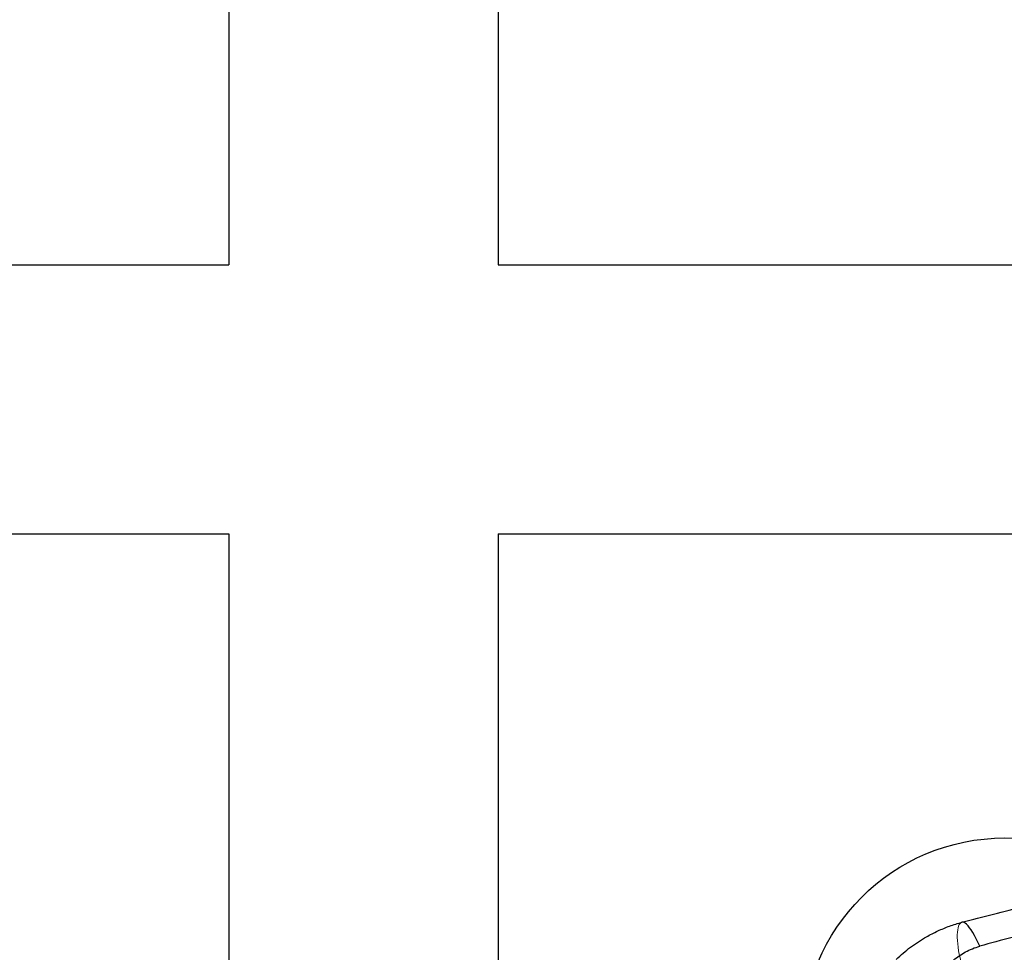
# Model space of a CAD drawing. Units: millimetres. Extents: x 17833 to 24462, y 27689 to 36791.
# Drawn here: x 20915 to 21886, y 31502 to 32423 of the extents above; entities that cross this region are included whole.
import ezdxf

# ---------------------------------------------------------------- set-up
doc = ezdxf.new("R2010")
doc.units = ezdxf.units.MM
doc.header["$LTSCALE"] = 200
doc.linetypes.add('HIDDEN', pattern=[1.905, 1.27, -0.635])
doc.layers.add('OTWORY_MONTAŻOWE', color=1, linetype='Continuous')
doc.layers.add('WYLEWKI_BETONOWE', color=52, linetype='Continuous')

msp = doc.modelspace()

# ---------------------------------------------------------------- linework, layer by layer
at = {"color": 7, "linetype": 'HIDDEN', "lineweight": 18, "flags": 128}
msp.add_lwpolyline([(21853.34, 31466.61), (21851.96, 31469.37), (21850.6, 31472.33), (21849.28, 31475.48), (21848.01, 31478.78), (21846.8, 31482.21), (21845.67, 31485.74), (21844.61, 31489.34), (21843.65, 31492.97), (21842.79, 31496.6), (21842.04, 31500.2), (21841.4, 31503.74), (21840.89, 31507.19), (21840.49, 31510.51), (21840.23, 31513.68), (21840.1, 31516.67), (21840.09, 31519.46), (21840.22, 31522.01), (21840.48, 31524.31), (21840.87, 31526.34), (21841.39, 31528.07), (21842.02, 31529.5), (21842.77, 31530.61), (21843.62, 31531.39), (21844.58, 31531.83)], dxfattribs=at)
at = {"color": 7, "linetype": 'Continuous', "lineweight": 25, "flags": 128}
msp.add_lwpolyline([(21862.18, 31508.2), (21860.42, 31512.02), (21858.69, 31515.56), (21856.99, 31518.78), (21855.34, 31521.69), (21853.73, 31524.25), (21852.19, 31526.46), (21850.71, 31528.3), (21849.31, 31529.78), (21847.99, 31530.87), (21846.76, 31531.58), (21845.62, 31531.9), (21844.58, 31531.83)], dxfattribs=at)
at = {"color": 7, "linetype": 'Continuous', "lineweight": 25}
for points, knots in [([(21844.58, 31531.83), (21854.95, 31534.57), (21875.52, 31540.01), (21906.4, 31547.29), (21937.29, 31553.94), (21968.32, 31559.92), (21999.52, 31565.26), (22030.79, 31569.94), (22063.22, 31574.09), (22096.86, 31577.64), (22131.71, 31580.5), (22166.68, 31582.54), (22201.83, 31583.83), (22225.27, 31583.98), (22236.98, 31584.06)], [0, 0, 0, 0, 0.0817901, 0.1621872, 0.2412024, 0.3217417, 0.4017003, 0.4807025, 0.5606141, 0.6484693, 0.7356342, 0.8238072, 0.9120161, 1, 1, 1, 1]), ([(22611.77, 31508.2), (22600.4, 31511.32), (22577.71, 31517.55), (22543.34, 31525.8), (22508.82, 31533.23), (22474.11, 31539.75), (22439.22, 31545.39), (22404.82, 31550.05), (22370.92, 31553.79), (22337.52, 31556.64), (22303.96, 31558.69), (22270.24, 31559.92), (22235.79, 31560.33), (22200.73, 31559.86), (22165.15, 31558.46), (22129.73, 31556.15), (22094.49, 31552.94), (22059.41, 31548.83), (22025.16, 31543.93), (21991.74, 31538.29), (21959.11, 31531.98), (21926.63, 31524.87), (21894.27, 31517.03), (21872.89, 31511.15), (21862.18, 31508.2)], [0, 0, 0, 0, 0.047082, 0.093971, 0.140707, 0.187331, 0.233883, 0.280407, 0.324289, 0.368227, 0.412262, 0.456438, 0.500716, 0.547489, 0.594088, 0.640562, 0.686962, 0.733336, 0.779729, 0.82353, 0.867423, 0.911444, 0.955626, 1, 1, 1, 1]), ([(21779.8, 31495.12), (21782.08, 31497.25), (21786.61, 31501.44), (21793.94, 31507.25), (21801.58, 31512.62), (21810.52, 31518.08), (21820.77, 31523.34), (21832.44, 31528.22), (21840.54, 31530.63), (21844.58, 31531.83)], [0, 0, 0, 0, 0.126427, 0.249661, 0.376439, 0.500625, 0.667664, 0.833865, 1, 1, 1, 1]), ([(21819.31, 31473.52), (21820.41, 31475.42), (21822.61, 31479.23), (21826.62, 31484.65), (21831.16, 31489.77), (21836.27, 31494.53), (21841.94, 31498.86), (21848.18, 31502.65), (21854.9, 31505.88), (21859.75, 31507.43), (21862.18, 31508.2)], [0, 0, 0, 0, 0.127196, 0.253874, 0.380204, 0.505283, 0.630135, 0.754449, 0.877084, 1, 1, 1, 1])]:
    msp.add_open_spline(points, degree=3, knots=knots, dxfattribs=at)
at = {"color": 7, "linetype": 'HIDDEN', "lineweight": 18}
msp.add_open_spline([(21853.34, 31466.61), (21863.57, 31469.24), (21883.99, 31474.5), (21914.97, 31481.6), (21946.16, 31488.09), (21977.57, 31493.93), (22009.22, 31499.13), (22041.11, 31503.66), (22073.25, 31507.52), (22105.63, 31510.71), (22138.28, 31513.22), (22171.11, 31515.01), (22204.02, 31516.09), (22236.87, 31516.45), (22269.61, 31516.1), (22302.23, 31515.04), (22334.75, 31513.27), (22367.14, 31510.82), (22399.43, 31507.66), (22431.61, 31503.82), (22463.69, 31499.29), (22495.61, 31494.07), (22527.32, 31488.19), (22558.74, 31481.65), (22589.87, 31474.52), (22610.36, 31469.25), (22620.61, 31466.61)], degree=3, knots=[0, 0, 0, 0, 0.041776, 0.083425, 0.124977, 0.166464, 0.207924, 0.249394, 0.290916, 0.332533, 0.374293, 0.416245, 0.458181, 0.499921, 0.541515, 0.583012, 0.62446, 0.665904, 0.70739, 0.748961, 0.790658, 0.832521, 0.874435, 0.916295, 0.958139, 1, 1, 1, 1], dxfattribs=at)
at = {"layer": 'OTWORY_MONTAŻOWE'}
msp.add_circle((21886.98, 31414.97), 200, dxfattribs=at)
at = {"layer": 'WYLEWKI_BETONOWE'}
for p, q in [((21121.22, 34165.73), (21121.22, 32180.73)), ((21386.98, 33880.73), (21386.98, 32180.73)), ((19421.22, 32180.73), (21121.22, 32180.73)), ((21386.98, 32180.73), (23086.98, 32180.73)), ((19095.22, 31914.97), (21121.22, 31914.97)), ((21121.22, 31914.97), (21121.22, 30214.97)), ((21386.98, 31914.97), (23086.98, 31914.97)), ((21386.98, 31914.97), (21386.98, 30214.97))]:
    msp.add_line(p, q, dxfattribs=at)

doc.saveas('drawing.dxf')
